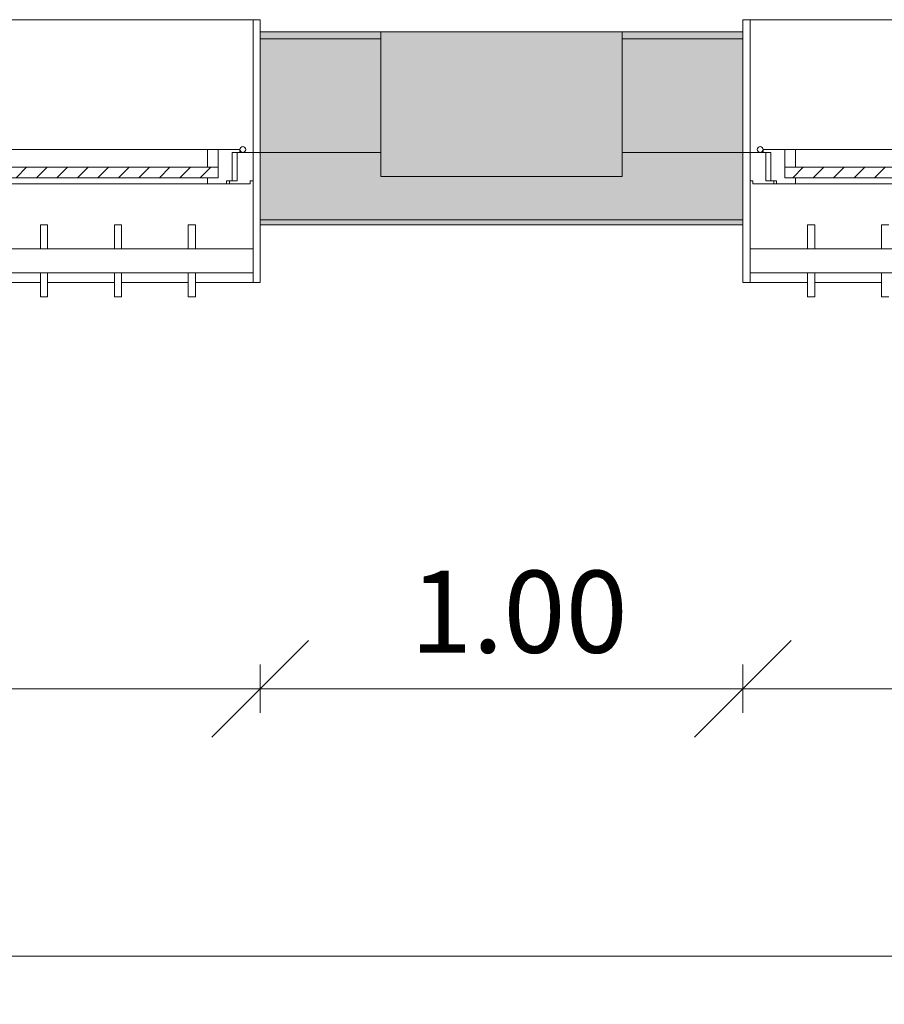
# Model space of a CAD drawing. Units: metres. Extents: x -1 to 290, y -45 to 56.
# Drawn here: x 108 to 110, y -2 to 0 of the extents above; entities that cross this region are included whole.
import ezdxf

# ---------------------------------------------------------------- set-up
doc = ezdxf.new("R2010")
doc.units = ezdxf.units.M
for name, color, linetype, lineweight in [('10_proyeccion fino', 7, 'Continuous', 5), ('10_proyeccion grueso', 192, 'Continuous', 5), ('10_seccion', 192, 'Continuous', 13), ('20_carp ventanas', 151, 'Continuous', 5), ('20_carp vidrio', 151, 'Continuous', 5), ('49_estructura', 171, 'Continuous', 5), ('60_trama muros', 111, 'Continuous', 13), ('70_cotas', 111, 'Continuous', 9), ('70_cotas -100', 111, 'Continuous', 9)]:
    doc.layers.add(name, color=color, linetype=linetype, lineweight=lineweight)
doc.styles.add('Arial Narrow_1', font='ARIALN.TTF', dxfattribs={"height": 0.17})
doc.dimstyles.new('A3', dxfattribs={"dimscale": 0.3048, "dimtxt": 0.173983, "dimasz": 0.656168, "dimexe": 0.164042, "dimexo": 0.0625, "dimgap": 0.082021, "dimtad": 1, "dimrnd": 0.01, "dimzin": 0, "dimdsep": 46, "dimtxsty": 'Arial Narrow_1', "dimblk1": 'OBLIQUE', "dimblk2": 'OBLIQUE', "dimsah": 1, "dimcen": 0.09, "dimazin": 0, "dimtfac": 1, "dimtdec": 4, "dimtix": 1, "dimtmove": 0, "dimatfit": 3, "dimfxl": 0.164042, "dimfxlon": 1, "dimtvp": 1, "dimtolj": 1, "dimtzin": 0, "dimarcsym": 2})

# ---------------------------------------------------------------- blocks, each defined once
blk = doc.blocks.new('V03 - ventana 4 particiones-1190672-00_OImp_PLANTA 1º')
at = {"layer": '20_carp ventanas'}
h = blk.add_hatch(dxfattribs=at)
h.set_pattern_fill('FP_38', color=256, style=0, pattern_type=2)
h.set_pattern_definition([(225, (21.647, 0.166), (0.021213203, -0.021213203), [])])
h.paths.add_polyline_path([(-0.7955, 0.178), (-0.7955, 0.156), (-0.0465, 0.156), (-0.0465, 0.178), (-0.2294, 0.178)], flags=0)
for p, q in [((-0.7334, 0.4246), (-0.7484, 0.4246)), ((-0.7484, 0.4246), (-0.7484, 0.375)), ((-0.7334, 0.375), (-0.7334, 0.4246)), ((-0.5802, 0.4246), (-0.5952, 0.4246)), ((-0.5952, 0.4246), (-0.5952, 0.375)), ((-0.5802, 0.375), (-0.5802, 0.4246)), ((-0.427, 0.4246), (-0.442, 0.4246)), ((-0.442, 0.4246), (-0.442, 0.375)), ((-0.427, 0.375), (-0.427, 0.4246)), ((-0.8675, 0.395), (-0.8825, 0.395)), ((-0.8825, 0.395), (-0.8825, 0.275)), ((-0.8675, 0.375), (-0.8675, 0.395)), ((-0.8675, 0.395), (-0.7484, 0.395)), ((-0.7334, 0.395), (-0.5952, 0.395)), ((-0.5802, 0.395), (-0.442, 0.395)), ((-0.427, 0.395), (-0.2889, 0.395)), ((-0.8675, 0.375), (2.6025, 0.375)), ((-0.8675, 0.375), (-0.8675, 0.325)), ((2.6025, 0.325), (-0.8675, 0.325)), ((-0.8675, 0.125), (-0.8675, 0.325)), ((-0.7484, 0.325), (-0.7484, 0.2753)), ((-0.7334, 0.2753), (-0.7334, 0.325)), ((-0.5952, 0.325), (-0.5952, 0.2753)), ((-0.5802, 0.2753), (-0.5802, 0.325)), ((-0.442, 0.325), (-0.442, 0.2753)), ((-0.427, 0.2753), (-0.427, 0.325)), ((-0.7484, 0.2753), (-0.7334, 0.2753)), ((-0.5952, 0.2753), (-0.5802, 0.2753)), ((-0.442, 0.2753), (-0.427, 0.2753)), ((-0.8675, 0.184), (-0.8675, 0.125)), ((-0.8615, 0.184), (-0.8675, 0.184)), ((-0.8185, 0.19), (-0.8615, 0.19)), ((-0.8615, 0.19), (-0.8615, 0.184)), ((-0.8345, 0.125), (-0.8345, 0.184)), ((-0.8345, 0.184), (-0.8185, 0.184)), ((-0.8245, 0.184), (-0.8245, 0.125)), ((-0.8125, 0.184), (-0.8245, 0.184)), ((-0.8185, 0.184), (-0.8185, 0.19)), ((-0.8125, 0.19), (-0.8185, 0.19)), ((-0.7735, 0.19), (-0.8125, 0.19)), ((-0.8125, 0.19), (-0.8125, 0.184)), ((-0.7735, 0.178), (-0.7735, 0.19)), ((-0.0685, 0.19), (-0.7735, 0.19)), ((-0.7955, 0.156), (-0.7955, 0.119)), ((-0.7955, 0.119), (-0.7955, 0.156)), ((-0.7735, 0.119), (-0.7735, 0.156)), ((-0.8675, 0.125), (-0.8825, 0.125)), ((-0.8825, 0.125), (-0.8675, 0.125)), ((-0.8675, 0.125), (-0.8345, 0.125)), ((-0.8675, -0.15), (-0.8675, 0.125)), ((-0.8245, 0.125), (-0.8405, 0.125)), ((-0.8405, 0.125), (-0.8405, 0.119)), ((-0.8405, 0.119), (-0.7955, 0.119)), ((-0.7955, 0.119), (-0.7735, 0.119)), ((-0.7735, 0.119), (-0.0685, 0.119)), ((-0.8825, -0.125), (-0.8825, -0.15)), ((-0.8825, -0.15), (-0.8675, -0.15)), ((2.6025, -0.15), (-0.8675, -0.15))]:
    blk.add_line(p, q, dxfattribs=at)
for start, end in [(0, 180), (180, 0)]:
    blk.add_arc((-0.8465, 0.119), 0.006, start, end, dxfattribs=at)
at = {"layer": '20_carp vidrio'}
for p, q in [((-0.0465, 0.178), (-0.7955, 0.178)), ((-0.7955, 0.178), (-0.7955, 0.156)), ((-0.7955, 0.156), (-0.0465, 0.156))]:
    blk.add_line(p, q, dxfattribs=at)
blk = doc.blocks.new('V03 - ventana 4 particiones-V27-00_OImp_PLANTA 1º')
at = {"layer": '20_carp ventanas'}
h = blk.add_hatch(dxfattribs=at)
h.set_pattern_fill('FP_39', color=256, style=0, pattern_type=2)
h.set_pattern_definition([(225, (26.147, 0.166), (0.021213203, -0.021213203), [])])
h.paths.add_polyline_path([(1.8214, 0.178), (1.7815, 0.178), (1.7815, 0.156), (2.5305, 0.156), (2.5305, 0.178), (2.4337, 0.178)], flags=0)
for p, q in [((2.3302, 0.4246), (2.3152, 0.4246)), ((2.3302, 0.375), (2.3302, 0.4246)), ((2.4834, 0.4246), (2.4684, 0.4246)), ((2.4684, 0.4246), (2.4684, 0.375)), ((2.4834, 0.375), (2.4834, 0.4246)), ((2.3302, 0.395), (2.4684, 0.395)), ((2.4834, 0.395), (2.6025, 0.395)), ((2.6175, 0.395), (2.6025, 0.395)), ((2.6025, 0.395), (2.6025, 0.375)), ((2.6175, 0.275), (2.6175, 0.395)), ((-0.8675, 0.375), (2.6025, 0.375)), ((2.6025, 0.325), (2.6025, 0.375)), ((2.6025, 0.325), (-0.8675, 0.325)), ((2.3302, 0.2753), (2.3302, 0.325)), ((2.4684, 0.325), (2.4684, 0.2753)), ((2.4834, 0.2753), (2.4834, 0.325)), ((2.6025, 0.325), (2.6025, 0.125)), ((2.3152, 0.2753), (2.3302, 0.2753)), ((2.4684, 0.2753), (2.4834, 0.2753)), ((2.5085, 0.19), (1.8035, 0.19)), ((2.5475, 0.19), (2.5085, 0.19)), ((2.5085, 0.19), (2.5085, 0.178)), ((2.5475, 0.184), (2.5475, 0.19)), ((2.5535, 0.19), (2.5475, 0.19)), ((2.5595, 0.184), (2.5475, 0.184)), ((2.5965, 0.19), (2.5535, 0.19)), ((2.5535, 0.19), (2.5535, 0.184)), ((2.5535, 0.184), (2.5695, 0.184)), ((2.5595, 0.125), (2.5595, 0.184)), ((2.5695, 0.184), (2.5695, 0.125)), ((2.5965, 0.184), (2.5965, 0.19)), ((2.6025, 0.184), (2.5965, 0.184)), ((2.6025, 0.125), (2.6025, 0.184)), ((2.5085, 0.156), (2.5085, 0.119)), ((2.5305, 0.119), (2.5305, 0.156)), ((2.5305, 0.156), (2.5305, 0.119)), ((2.5755, 0.125), (2.5595, 0.125)), ((2.5695, 0.125), (2.6025, 0.125)), ((2.5755, 0.119), (2.5755, 0.125)), ((2.6175, 0.125), (2.6025, 0.125)), ((2.6025, 0.125), (2.6025, -0.15)), ((2.6025, 0.125), (2.6175, 0.125)), ((1.8035, 0.119), (2.5085, 0.119)), ((2.5085, 0.119), (2.5305, 0.119)), ((2.5305, 0.119), (2.5755, 0.119)), ((2.6175, -0.15), (2.6175, -0.125)), ((2.6025, -0.15), (-0.8675, -0.15)), ((2.6025, -0.15), (2.6175, -0.15))]:
    blk.add_line(p, q, dxfattribs=at)
for start, end in [(0, 180), (180, 0)]:
    blk.add_arc((2.5815, 0.119), 0.006, start, end, dxfattribs=at)
at = {"layer": '20_carp vidrio'}
for p, q in [((2.5305, 0.178), (1.7815, 0.178)), ((2.5305, 0.156), (2.5305, 0.178)), ((1.7815, 0.156), (2.5305, 0.156))]:
    blk.add_line(p, q, dxfattribs=at)
blk = doc.blocks.new('DIMBLOCK125-00_OImp_PLANTA 1º')
at = {"layer": '70_cotas -100'}
for p, q in [((105.2532, -1.0705), (105.3532, -0.9705)), ((108.7532, -1.0705), (108.8532, -0.9705)), ((105.2532, -1.0205), (105.2532, -1.1205)), ((105.2532, -1.0705), (105.2532, -1.0205)), ((108.7532, -1.0205), (108.7532, -1.1205)), ((108.7532, -1.0705), (108.7532, -1.0205)), ((105.2532, -1.0705), (105.1532, -1.1705)), ((105.2532, -1.0705), (108.7532, -1.0705)), ((108.7532, -1.0705), (108.6532, -1.1705))]:
    blk.add_line(p, q, dxfattribs=at)
at = {"layer": '70_cotas -100', "color": 0, "insert": (106.814, -0.8258), "char_height": 0.17, "width": 0.454013, "attachment_point": 1, "line_spacing_factor": 0.974696, "style": 'Arial Narrow_1'}
blk.add_mtext('3.50', dxfattribs=at)
blk = doc.blocks.new('_Oblique')
at = {"color": 0, "linetype": 'ByBlock', "lineweight": -2}
blk.add_line((-0.5, -0.5), (0.5, 0.5), dxfattribs=at)
blk = doc.blocks.new('DIMBLOCK126-00_OImp_PLANTA 1º')
at = {"layer": '70_cotas -100'}
for p, q in [((108.7532, -1.0705), (108.8532, -0.9705)), ((109.7532, -1.0705), (109.8532, -0.9705)), ((108.7532, -1.0205), (108.7532, -1.1205)), ((108.7532, -1.0705), (108.7532, -1.0205)), ((109.7532, -1.0205), (109.7532, -1.1205)), ((109.7532, -1.0705), (109.7532, -1.0205)), ((108.7532, -1.0705), (108.6532, -1.1705)), ((108.7532, -1.0705), (109.7532, -1.0705)), ((109.7532, -1.0705), (109.6532, -1.1705))]:
    blk.add_line(p, q, dxfattribs=at)
at = {"layer": '70_cotas -100', "color": 0, "insert": (109.064, -0.8258), "char_height": 0.17, "width": 0.454013, "attachment_point": 1, "line_spacing_factor": 0.974696, "style": 'Arial Narrow_1'}
blk.add_mtext('1.00', dxfattribs=at)
blk = doc.blocks.new('DIMBLOCK127-00_OImp_PLANTA 1º')
at = {"layer": '70_cotas -100'}
for p, q in [((109.7532, -1.0705), (109.8532, -0.9705)), ((113.2532, -1.0705), (113.3532, -0.9705)), ((109.7532, -1.0205), (109.7532, -1.1205)), ((109.7532, -1.0705), (109.7532, -1.0205)), ((113.2532, -1.0205), (113.2532, -1.1205)), ((113.2532, -1.0705), (113.2532, -1.0205)), ((109.7532, -1.0705), (109.6532, -1.1705)), ((109.7532, -1.0705), (113.2532, -1.0705)), ((113.2532, -1.0705), (113.1532, -1.1705))]:
    blk.add_line(p, q, dxfattribs=at)
at = {"layer": '70_cotas -100', "color": 0, "insert": (111.314, -0.8258), "char_height": 0.17, "width": 0.454013, "attachment_point": 1, "line_spacing_factor": 0.974696, "style": 'Arial Narrow_1'}
blk.add_mtext('3.50', dxfattribs=at)
blk = doc.blocks.new('DIMBLOCK147-00_OImp_PLANTA 1º')
at = {"layer": '70_cotas -100'}
for p, q in [((104.4032, -1.6245), (104.5032, -1.5245)), ((159.1032, -1.6245), (159.2032, -1.5245)), ((104.4032, -1.5745), (104.4032, -1.6745)), ((104.4032, -1.6245), (104.4032, -1.5745)), ((159.1032, -1.5745), (159.1032, -1.6745)), ((159.1032, -1.6245), (159.1032, -1.5745)), ((104.4032, -1.6245), (104.3032, -1.7245)), ((104.4032, -1.6245), (159.1032, -1.6245)), ((159.1032, -1.6245), (159.0032, -1.7245))]:
    blk.add_line(p, q, dxfattribs=at)
at = {"layer": '70_cotas -100', "color": 0, "insert": (131.5101, -1.3798), "char_height": 0.17, "width": 0.583258, "attachment_point": 1, "line_spacing_factor": 0.974696, "style": 'Arial Narrow_1'}
blk.add_mtext('54.70', dxfattribs=at)

msp = doc.modelspace()

# ---------------------------------------------------------------- hatches: boundary and pattern name
at = {"layer": '49_estructura'}
msp.add_hatch(color=256, dxfattribs=at).paths.add_polyline_path([(109.0032, -0.0088), (109.5032, -0.0088), (109.5032, 0.2912), (109.0032, 0.2912), (109.0032, 0.0412)], flags=0)
at = {"layer": '60_trama muros'}
h = msp.add_hatch(color=256, dxfattribs=at)
h.paths.add_polyline_path([(127.0032, 0.2762), (127.0032, 0.2912), (126.7682, 0.2912), (126.7682, 0.2762)], flags=0)
h.paths.add_polyline_path([(122.5032, 0.2762), (122.5032, 0.2912), (122.2532, 0.2912), (122.2532, 0.2762)], flags=0)
h.paths.add_polyline_path([(123.0032, 0.2762), (123.2382, 0.2762), (123.2382, 0.2912), (123.0032, 0.2912)], flags=0)
h.paths.add_polyline_path([(117.7532, 0.2762), (118.0032, 0.2762), (118.0032, 0.2912), (117.7532, 0.2912)], flags=0)
h.paths.add_polyline_path([(118.5032, 0.2762), (118.7532, 0.2762), (118.7532, 0.2912), (118.5032, 0.2912)], flags=0)
h.paths.add_polyline_path([(114.0032, 0.2762), (114.2532, 0.2762), (114.2532, 0.2912), (114.0032, 0.2912)], flags=0)
h.paths.add_polyline_path([(113.5032, 0.2762), (113.5032, 0.2912), (113.2532, 0.2912), (113.2532, 0.2762)], flags=0)
h.paths.add_polyline_path([(108.7532, 0.2762), (109.0032, 0.2762), (109.0032, 0.2912), (108.7532, 0.2912)], flags=0)
h.paths.add_polyline_path([(109.7532, 0.2762), (109.7532, 0.2912), (109.5032, 0.2912), (109.5032, 0.2762)], flags=0)
h.paths.add_polyline_path([(105.0032, 0.2762), (105.2532, 0.2762), (105.2532, 0.2912), (105.0032, 0.2912)], flags=0)
h = msp.add_hatch(color=256, dxfattribs=at)
h.paths.add_polyline_path([(127.0032, 0.0412), (127.0032, 0.2762), (126.7682, 0.2762), (126.7682, 0.0412)], flags=0)
h.paths.add_polyline_path([(123.2382, 0.0412), (123.2382, 0.2762), (123.0032, 0.2762), (123.0032, 0.0412)], flags=0)
h.paths.add_polyline_path([(122.5032, 0.0412), (122.5032, 0.2762), (122.2532, 0.2762), (122.2532, 0.0412), (122.4895, 0.0412)], flags=0)
h.paths.add_polyline_path([(118.0032, 0.0412), (118.0032, 0.2762), (117.7532, 0.2762), (117.7532, 0.0412), (117.8971, 0.0412)], flags=0)
h.paths.add_polyline_path([(118.5032, 0.0412), (118.7532, 0.0412), (118.7532, 0.2762), (118.5032, 0.2762), (118.5032, 0.0782)], flags=0)
h.paths.add_polyline_path([(114.2532, 0.0412), (114.2532, 0.2762), (114.0032, 0.2762), (114.0032, 0.0412), (114.2232, 0.0412)], flags=0)
h.paths.add_polyline_path([(113.3047, 0.0412), (113.5032, 0.0412), (113.5032, 0.2762), (113.2532, 0.2762), (113.2532, 0.0412)], flags=0)
h.paths.add_polyline_path([(109.6308, 0.0412), (109.7532, 0.0412), (109.7532, 0.2762), (109.5032, 0.2762), (109.5032, 0.0412)], flags=0)
h.paths.add_polyline_path([(109.0032, 0.0412), (109.0032, 0.2762), (108.7532, 0.2762), (108.7532, 0.0412), (108.8654, 0.0412)], flags=0)
h.paths.add_polyline_path([(105.0032, 0.0412), (105.2532, 0.0412), (105.2532, 0.2762), (105.0032, 0.2762), (105.0032, 0.0782)], flags=0)
h = msp.add_hatch(color=256, dxfattribs=at)
h.paths.add_polyline_path([(127.5932, -0.0988), (127.5932, 0.0412), (127.5032, 0.0412), (127.5032, -0.0088), (127.0032, -0.0088), (127.0032, 0.0412), (126.7682, 0.0412), (126.7682, -0.0988)], flags=0)
h.paths.add_polyline_path([(122.4895, -0.0988), (123.2382, -0.0988), (123.2382, 0.0412), (123.0032, 0.0412), (123.0032, -0.0088), (122.5032, -0.0088), (122.5032, 0.0412), (122.2532, 0.0412), (122.2532, -0.0988), (122.3365, -0.0988)], flags=0)
h.paths.add_polyline_path([(118.6625, -0.0988), (118.7532, -0.0988), (118.7532, 0.0412), (118.5032, 0.0412), (118.5032, -0.0088), (118.0032, -0.0088), (118.0032, 0.0412), (117.7532, 0.0412), (117.7532, -0.0988), (118.5095, -0.0988)], flags=0)
h.paths.add_polyline_path([(114.2232, -0.0988), (114.2532, -0.0988), (114.2532, 0.0412), (114.0032, 0.0412), (114.0032, -0.0088), (113.5032, -0.0088), (113.5032, 0.0412), (113.2532, 0.0412), (113.2532, -0.0988), (113.6109, -0.0988)], flags=0)
h.paths.add_polyline_path([(109.6308, -0.0988), (109.7532, -0.0988), (109.7532, 0.0412), (109.5032, 0.0412), (109.5032, -0.0088), (109.0032, -0.0088), (109.0032, 0.0412), (108.7532, 0.0412), (108.7532, -0.0988), (109.3247, -0.0988)], flags=0)
h.paths.add_polyline_path([(105.0032, -0.0988), (105.2532, -0.0988), (105.2532, 0.0412), (105.0032, 0.0412), (105.0032, -0.0088)], flags=0)
h = msp.add_hatch(color=256, dxfattribs=at)
h.paths.add_polyline_path([(127.6032, -0.1088), (127.6032, -0.0988), (126.7682, -0.0988), (126.7682, -0.1088)], flags=0)
h.paths.add_polyline_path([(122.7957, -0.1088), (123.2382, -0.1088), (123.2382, -0.0988), (122.2532, -0.0988), (122.2532, -0.1088), (122.4895, -0.1088)], flags=0)
h.paths.add_polyline_path([(117.8971, -0.1088), (118.7532, -0.1088), (118.7532, -0.0988), (117.7532, -0.0988), (117.7532, -0.1088)], flags=0)
h.paths.add_polyline_path([(113.3047, -0.1088), (114.2532, -0.1088), (114.2532, -0.0988), (113.2532, -0.0988), (113.2532, -0.1088)], flags=0)
h.paths.add_polyline_path([(109.6308, -0.1088), (109.7532, -0.1088), (109.7532, -0.0988), (108.7532, -0.0988), (108.7532, -0.1088), (109.3247, -0.1088)], flags=0)
h.paths.add_polyline_path([(105.0032, -0.1088), (105.2532, -0.1088), (105.2532, -0.0988), (105.0032, -0.0988)], flags=0)

# ---------------------------------------------------------------- linework, layer by layer
at = {"layer": '10_proyeccion fino'}
for p, q in [((108.7532, 0.2762), (109.0032, 0.2762)), ((109.5032, 0.2762), (109.7532, 0.2762)), ((108.7532, 0.0412), (109.0032, 0.0412)), ((109.5032, 0.0412), (109.7532, 0.0412)), ((109.7532, -0.0988), (108.7532, -0.0988))]:
    msp.add_line(p, q, dxfattribs=at)
at = {"layer": '10_proyeccion grueso'}
for p, q in [((109.0032, -0.0088), (109.0032, 0.2912)), ((109.5032, 0.2912), (109.5032, -0.0088)), ((109.5032, -0.0088), (109.0032, -0.0088))]:
    msp.add_line(p, q, dxfattribs=at)
at = {"layer": '10_seccion'}
for p, q in [((109.0032, 0.2912), (108.7532, 0.2912)), ((108.7532, 0.2912), (108.7532, -0.1088)), ((109.7532, 0.2912), (109.5032, 0.2912)), ((109.7532, -0.1088), (109.7532, 0.2912)), ((108.7532, -0.1088), (109.7532, -0.1088))]:
    msp.add_line(p, q, dxfattribs=at)
at = {"layer": '49_estructura'}
for p, q in [((109.0032, 0.2912), (109.0032, 0.2762)), ((109.5032, 0.2912), (109.0032, 0.2912)), ((109.5032, 0.2762), (109.5032, 0.2912)), ((109.0032, 0.2762), (109.0032, 0.0412)), ((109.5032, 0.0412), (109.5032, 0.2762)), ((109.0032, 0.0412), (109.0032, -0.0088)), ((109.5032, -0.0088), (109.5032, 0.0412)), ((109.0032, -0.0088), (109.5032, -0.0088))]:
    msp.add_line(p, q, dxfattribs=at)

# ---------------------------------------------------------------- block references
at = {"layer": '20_carp ventanas', "rotation": 180}
for name, p in [('V03 - ventana 4 particiones-1190672-00_OImp_PLANTA 1º', (107.8707, 0.1662)), ('V03 - ventana 4 particiones-V27-00_OImp_PLANTA 1º', (112.3707, 0.1662))]:
    msp.add_blockref(name, p, dxfattribs=at)

# ---------------------------------------------------------------- dimensions: what is measured, and where the dimension line sits
at = {"layer": '70_cotas'}
for base, p1, p2, override, picture, middle in [((108.7532, -1.0705), (105.2532, -1.0205), (108.7532, -1.0205), {"dimpost": '<>', "dimfxl": 3.5}, 'DIMBLOCK125-00_OImp_PLANTA 1º', (107.0032, -0.9587)), ((109.7532, -1.0705), (108.7532, -1.0205), (109.7532, -1.0205), {"dimpost": '<>', "dimfxl": 1}, 'DIMBLOCK126-00_OImp_PLANTA 1º', (109.2532, -0.9587)), ((113.2532, -1.0705), (109.7532, -1.0205), (113.2532, -1.0205), {"dimpost": '<>', "dimfxl": 3.5}, 'DIMBLOCK127-00_OImp_PLANTA 1º', (111.5032, -0.9587)), ((159.1032, -1.6245), (104.4032, -1.5745), (159.1032, -1.5745), {"dimpost": '<>', "dimfxl": 54.7}, 'DIMBLOCK147-00_OImp_PLANTA 1º', (131.7532, -1.5127))]:
    dim = msp.add_linear_dim(base=base, p1=p1, p2=p2, dimstyle='A3', override=override, dxfattribs=at)
    dim.commit()
    dim.dimension.update_dxf_attribs({"geometry": picture, "text_midpoint": middle})

doc.saveas('drawing.dxf')
